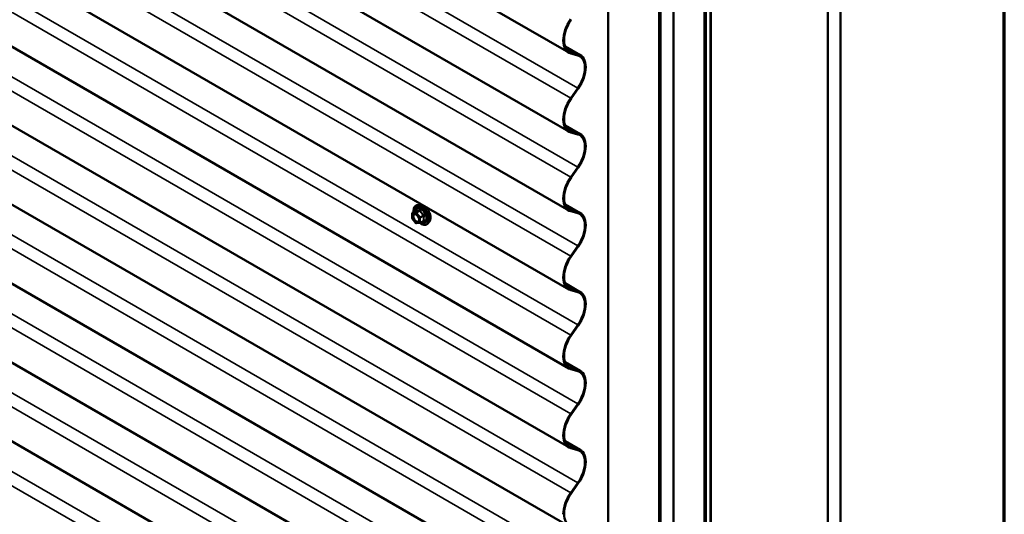
# Model space of a CAD drawing. Units: inches. Extents: x 0.6 to 33.4, y 0.6 to 21.4.
# Drawn here: x 29.8 to 33.4, y 12.9 to 14.7 of the extents above; entities that cross this region are included whole.
import ezdxf

# ---------------------------------------------------------------- set-up
doc = ezdxf.new("R2010")
doc.units = ezdxf.units.IN
doc.header["$LTSCALE"] = 2
doc.header["$MEASUREMENT"] = 0
for name, color, linetype, lineweight in [('Border (ANSI)', 7, 'Continuous', 70), ('Visible (ANSI)', 7, 'Continuous', 50), ('Visible Narrow (ANSI)', 7, 'Continuous', 35)]:
    doc.layers.add(name, color=color, linetype=linetype, lineweight=lineweight)

# ---------------------------------------------------------------- blocks, each defined once
blk = doc.blocks.new('Borders ATAS A Border')
at = {"layer": 'Border (ANSI)'}
blk.add_line((16.7, 0.3), (16.7, 10.7), dxfattribs=at)

msp = doc.modelspace()

# ---------------------------------------------------------------- linework, layer by layer
at = {"layer": 'Visible (ANSI)'}
for p, q in [((32.296992, 11.347037), (32.296992, 17.87901)), ((32.301706, 11.344315), (32.301706, 17.876288)), ((32.320789, 11.357924), (32.320789, 17.889896)), ((31.797421, 14.573342), (26.140567, 17.839328)), ((32.750483, 11.113519), (32.750483, 17.645492)), ((32.797624, 11.140736), (32.797624, 17.672708)), ((31.797421, 14.282995), (26.140567, 17.548982)), ((32.182912, 10.785832), (32.182912, 17.317804)), ((32.130869, 10.755785), (32.130869, 17.287757)), ((32.131812, 10.756329), (32.131812, 17.288302)), ((32.134829, 10.758071), (32.134829, 17.290044)), ((32.135772, 10.758615), (32.135772, 17.290588)), ((31.797421, 13.992649), (26.140567, 17.258635)), ((31.942308, 10.646919), (31.942308, 17.178891)), ((31.797421, 13.702303), (26.140567, 16.968289)), ((31.797421, 13.411957), (26.140567, 16.677943)), ((31.797421, 13.121611), (26.140567, 16.387597)), ((31.797421, 12.831264), (26.140567, 16.097251)), ((31.797421, 12.540918), (26.140567, 15.806905)), ((31.797421, 12.250572), (26.140567, 15.516558)), ((31.797421, 11.960226), (26.140567, 15.226212)), ((31.784414, 14.595826), (31.84018, 14.56363)), ((31.830833, 14.562956), (31.80497, 14.57018)), ((31.832631, 14.566792), (31.806767, 14.574015)), ((31.80497, 14.405649), (31.830833, 14.442736)), ((31.806767, 14.403889), (31.832631, 14.440976)), ((31.784414, 14.30548), (31.84018, 14.273283)), ((31.830833, 14.27261), (31.80497, 14.279833)), ((31.832631, 14.276445), (31.806767, 14.283669)), ((31.80497, 14.115302), (31.830833, 14.15239)), ((31.806767, 14.113542), (31.832631, 14.15063)), ((31.22258, 13.983433), (31.235665, 13.990987)), ((31.247744, 14.013852), (31.239872, 14.012248)), ((31.784414, 14.015134), (31.84018, 13.982937)), ((31.830833, 13.982264), (31.80497, 13.989487)), ((31.832631, 13.986099), (31.806767, 13.993323)), ((31.22138, 13.964007), (31.22138, 13.981354)), ((31.234921, 13.946317), (31.22191, 13.962503)), ((31.250015, 13.946593), (31.237005, 13.94543)), ((31.251002, 13.946905), (31.264086, 13.954459)), ((31.284428, 13.950312), (31.279103, 13.944298)), ((31.80497, 13.824956), (31.830833, 13.862044)), ((31.806767, 13.823196), (31.832631, 13.860284)), ((31.784414, 13.724787), (31.84018, 13.692591)), ((31.830833, 13.691917), (31.80497, 13.699141)), ((31.832631, 13.695753), (31.806767, 13.702977)), ((31.80497, 13.53461), (31.830833, 13.571698)), ((31.806767, 13.53285), (31.832631, 13.569938)), ((31.784414, 13.434441), (31.84018, 13.402245)), ((31.830833, 13.401571), (31.80497, 13.408795)), ((31.832631, 13.405407), (31.806767, 13.412631)), ((31.80497, 13.244264), (31.830833, 13.281352)), ((31.806767, 13.242504), (31.832631, 13.279592)), ((31.784414, 13.144095), (31.84018, 13.111899)), ((31.830833, 13.111225), (31.80497, 13.118449)), ((31.832631, 13.115061), (31.806767, 13.122284)), ((31.80497, 12.953918), (31.830833, 12.991005)), ((31.806767, 12.952158), (31.832631, 12.989245))]:
    msp.add_line(p, q, dxfattribs=at)
for centre, start, end in [((31.22378, 13.981354), 120, 180), ((31.22378, 13.964007), 180, 218.793977), ((31.236791, 13.947821), 218.793977, 275.103909), ((31.249802, 13.948983), 275.103909, 300)]:
    msp.add_arc(centre, 0.0024, start, end, dxfattribs=at)
for centre, major_axis, start_param, end_param in [((31.845387, 14.656422), (0.047967, 0.083081), 1.42368544, 2.35619449), ((31.845387, 14.656422), (0.045833, 0.079386), 1.42368544, 2.35619449), ((31.845387, 14.656422), (-0.047967, -0.083081), 5.49778714, 6.4302962), ((31.845387, 14.656422), (-0.045833, -0.079386), 5.49778714, 6.4302962), ((31.792213, 14.480549), (0.045833, 0.079386), 4.56527809, 6.4302962), ((31.792213, 14.480549), (0.047967, 0.083081), 4.56527809, 6.4302962), ((31.845387, 14.366076), (0.047967, 0.083081), 1.42368544, 2.35619449), ((31.845387, 14.366076), (0.045833, 0.079386), 1.42368544, 2.35619449), ((31.845387, 14.366076), (-0.047967, -0.083081), 5.49778714, 6.4302962), ((31.845387, 14.366076), (-0.045833, -0.079386), 5.49778714, 6.4302962), ((31.792213, 14.190203), (0.045833, 0.079386), 4.56527809, 6.4302962), ((31.792213, 14.190203), (0.047967, 0.083081), 4.56527809, 6.4302962), ((31.845387, 14.07573), (0.047967, 0.083081), 1.42368544, 2.35619449), ((31.845387, 14.07573), (0.045833, 0.079386), 1.42368544, 2.35619449), ((31.845387, 14.07573), (-0.047967, -0.083081), 5.49778714, 6.4302962), ((31.845387, 14.07573), (-0.045833, -0.079386), 5.49778714, 6.4302962), ((31.792213, 13.899857), (0.045833, 0.079386), 4.56527809, 6.4302962), ((31.792213, 13.899857), (0.047967, 0.083081), 4.56527809, 6.4302962), ((31.845387, 13.785384), (0.047967, 0.083081), 1.42368544, 2.35619449), ((31.845387, 13.785384), (0.045833, 0.079386), 1.42368544, 2.35619449), ((31.845387, 13.785384), (-0.047967, -0.083081), 5.49778714, 6.4302962), ((31.845387, 13.785384), (-0.045833, -0.079386), 5.49778714, 6.4302962), ((31.792213, 13.60951), (0.047967, 0.083081), 4.56527809, 6.4302962), ((31.792213, 13.60951), (0.045833, 0.079386), 4.56527809, 6.4302962), ((31.845387, 13.495038), (0.047967, 0.083081), 1.42368544, 2.35619449), ((31.845387, 13.495038), (0.045833, 0.079386), 1.42368544, 2.35619449), ((31.845387, 13.495038), (-0.047967, -0.083081), 5.49778714, 6.4302962), ((31.845387, 13.495038), (-0.045833, -0.079386), 5.49778714, 6.4302962), ((31.792213, 13.319164), (0.047967, 0.083081), 4.56527809, 6.4302962), ((31.792213, 13.319164), (0.045833, 0.079386), 4.56527809, 6.4302962), ((31.845387, 13.204691), (0.047967, 0.083081), 1.42368544, 2.35619449), ((31.845387, 13.204691), (0.045833, 0.079386), 1.42368544, 2.35619449), ((31.845387, 13.204691), (-0.047967, -0.083081), 5.49778714, 6.4302962), ((31.845387, 13.204691), (-0.045833, -0.079386), 5.49778714, 6.4302962), ((31.792213, 13.028818), (0.047967, 0.083081), 4.56527809, 6.4302962), ((31.792213, 13.028818), (0.045833, 0.079386), 4.56527809, 6.4302962), ((31.845387, 12.914345), (0.047967, 0.083081), 1.42368544, 2.35619449), ((31.845387, 12.914345), (0.045833, 0.079386), 1.42368544, 2.35619449), ((31.845387, 12.914345), (-0.045833, -0.079386), 5.49778714, 6.4302962)]:
    msp.add_ellipse(centre, major_axis=major_axis, ratio=0.57735027, start_param=start_param, end_param=end_param, dxfattribs=at)
for points, knots in [([(31.227176, 13.986086), (31.226907, 13.988083), (31.226776, 13.990032), (31.226801, 13.995452), (31.227321, 13.998733), (31.229356, 14.004394), (31.230859, 14.006791), (31.234644, 14.010339), (31.236878, 14.011538), (31.239523, 14.012173), (31.239697, 14.012212), (31.239872, 14.012248)], [7.68697084, 7.68697084, 7.68697084, 7.68697084, 7.85937578, 7.85937578, 8.18500949, 8.18500949, 8.50529003, 8.50529003, 8.80879173, 8.80879173, 8.83000081, 8.83000081, 8.83000081, 8.83000081]), ([(31.235969, 13.991232), (31.235969, 13.991232), (31.235968, 13.99123), (31.235955, 13.991214), (31.23593, 13.991184), (31.235833, 13.991098), (31.235764, 13.991044), (31.235665, 13.990987)], [0.0502213327, 0.0502213327, 0.0502213327, 0.0502213327, 0.053570787, 0.053570787, 0.0633858397, 0.0633858397, 0.0724892101, 0.0724892101, 0.0724892101, 0.0724892101]), ([(31.247744, 14.013852), (31.250137, 14.01434), (31.252696, 14.014269), (31.258144, 14.013089), (31.261047, 14.011878), (31.26683, 14.008414), (31.269706, 14.006125), (31.275083, 14.000749), (31.277583, 13.997664), (31.281973, 13.991015), (31.283866, 13.987454), (31.286868, 13.980187), (31.287977, 13.976483), (31.289288, 13.969264), (31.289486, 13.965751), (31.288883, 13.959267), (31.288085, 13.956288), (31.286109, 13.952482), (31.28533, 13.951331), (31.284428, 13.950312)], [2.5468155, 2.5468155, 2.5468155, 2.5468155, 2.83880096, 2.83880096, 3.16043468, 3.16043468, 3.49251314, 3.49251314, 3.82330146, 3.82330146, 4.15263192, 4.15263192, 4.48231268, 4.48231268, 4.81387147, 4.81387147, 5.14456709, 5.14456709, 5.30716614, 5.30716614, 5.30716614, 5.30716614]), ([(31.231294, 13.979509), (31.232211, 13.979462), (31.233295, 13.979191), (31.235524, 13.978169), (31.236651, 13.977466), (31.238896, 13.975665), (31.240013, 13.974565), (31.242112, 13.972062), (31.24309, 13.970655), (31.24479, 13.967687), (31.24551, 13.966125), (31.246609, 13.963029), (31.246989, 13.961495), (31.24739, 13.958642), (31.247413, 13.95732), (31.247152, 13.95503), (31.24687, 13.954063), (31.246485, 13.953284), (31.246473, 13.953261), (31.246462, 13.953238)], [2.71464453, 2.71464453, 2.71464453, 2.71464453, 3.03902576, 3.03902576, 3.33388722, 3.33388722, 3.63140106, 3.63140106, 3.93313751, 3.93313751, 4.23640691, 4.23640691, 4.53799835, 4.53799835, 4.83521859, 4.83521859, 5.13031832, 5.13031832, 5.1393371, 5.1393371, 5.1393371, 5.1393371]), ([(31.279103, 13.944298), (31.277393, 13.942366), (31.275263, 13.940943), (31.270478, 13.939331), (31.267841, 13.939125), (31.262197, 13.939879), (31.259174, 13.940896), (31.254037, 13.943577), (31.251918, 13.944958), (31.249849, 13.946578)], [5.30716614, 5.30716614, 5.30716614, 5.30716614, 5.61349355, 5.61349355, 5.9162259, 5.9162259, 6.23504298, 6.23504298, 6.45922036, 6.45922036, 6.45922036, 6.45922036])]:
    msp.add_open_spline(points, degree=3, knots=knots, dxfattribs=at)
at = {"layer": 'Visible Narrow (ANSI)'}
for p, q in [((32.317616, 11.353501), (32.317616, 17.885474)), ((26.173979, 17.708723), (31.830833, 14.442736)), ((26.148116, 17.671635), (31.80497, 14.405649)), ((26.173979, 17.418377), (31.830833, 14.15239)), ((26.148116, 17.381289), (31.80497, 14.115302)), ((26.173979, 17.12803), (31.830833, 13.862044)), ((26.148116, 17.090942), (31.80497, 13.824956)), ((26.173979, 16.837684), (31.830833, 13.571698)), ((26.148116, 16.800596), (31.80497, 13.53461)), ((26.173979, 16.547338), (31.830833, 13.281352)), ((26.148116, 16.51025), (31.80497, 13.244264)), ((26.173979, 16.256992), (31.830833, 12.991005)), ((26.148116, 16.219904), (31.80497, 12.953918)), ((26.173979, 15.966646), (31.830833, 12.700659)), ((26.148116, 15.929558), (31.80497, 12.663571)), ((26.173979, 15.676299), (31.830833, 12.410313)), ((26.148116, 15.639212), (31.80497, 12.373225)), ((26.173979, 15.385953), (31.830833, 12.119967)), ((26.148116, 15.348865), (31.80497, 12.082879)), ((26.173979, 15.095607), (31.830833, 11.829621)), ((26.148116, 15.058519), (31.80497, 11.792533)), ((31.777552, 14.617258), (31.780569, 14.618999)), ((31.832631, 14.566792), (31.785039, 14.594269)), ((31.806767, 14.574015), (31.793331, 14.581773)), ((31.80497, 14.57018), (31.806767, 14.574015)), ((31.830833, 14.562956), (31.832631, 14.566792)), ((31.830833, 14.442736), (31.832631, 14.440976)), ((31.80497, 14.405649), (31.806767, 14.403889)), ((31.777552, 14.326911), (31.780569, 14.328653)), ((31.832631, 14.276445), (31.785039, 14.303923)), ((31.806767, 14.283669), (31.793331, 14.291427)), ((31.80497, 14.279833), (31.806767, 14.283669)), ((31.830833, 14.27261), (31.832631, 14.276445)), ((31.830833, 14.15239), (31.832631, 14.15063)), ((31.80497, 14.115302), (31.806767, 14.113542)), ((31.777552, 14.036565), (31.780569, 14.038307)), ((31.222932, 13.983541), (31.235781, 13.99096)), ((31.235943, 13.984703), (31.222932, 13.983541)), ((31.248792, 13.992122), (31.235943, 13.984703)), ((31.23764, 13.983723), (31.250489, 13.991142)), ((31.25065, 13.967538), (31.23764, 13.983723)), ((31.832631, 13.986099), (31.785039, 14.013576)), ((31.806767, 13.993323), (31.793331, 14.00108)), ((31.80497, 13.989487), (31.806767, 13.993323)), ((31.830833, 13.982264), (31.832631, 13.986099)), ((31.222083, 13.980374), (31.235094, 13.981537)), ((31.222083, 13.963027), (31.222083, 13.980374)), ((31.235094, 13.946841), (31.222083, 13.963027)), ((31.235094, 13.981537), (31.248105, 13.965351)), ((31.248105, 13.948003), (31.235094, 13.946841)), ((31.248105, 13.965351), (31.248105, 13.948003)), ((31.2635, 13.974956), (31.25065, 13.967538)), ((31.251499, 13.965351), (31.264348, 13.972769)), ((31.251499, 13.948003), (31.251499, 13.965351)), ((31.264348, 13.955422), (31.251499, 13.948003)), ((31.830833, 13.862044), (31.832631, 13.860284)), ((31.80497, 13.824956), (31.806767, 13.823196)), ((31.777552, 13.746219), (31.780569, 13.747961)), ((31.832631, 13.695753), (31.785039, 13.72323)), ((31.806767, 13.702977), (31.793331, 13.710734)), ((31.80497, 13.699141), (31.806767, 13.702977)), ((31.830833, 13.691917), (31.832631, 13.695753)), ((31.830833, 13.571698), (31.832631, 13.569938)), ((31.80497, 13.53461), (31.806767, 13.53285)), ((31.777552, 13.455873), (31.780569, 13.457615)), ((31.832631, 13.405407), (31.785039, 13.432884)), ((31.806767, 13.412631), (31.793331, 13.420388)), ((31.80497, 13.408795), (31.806767, 13.412631)), ((31.830833, 13.401571), (31.832631, 13.405407)), ((31.830833, 13.281352), (31.832631, 13.279592)), ((31.80497, 13.244264), (31.806767, 13.242504)), ((31.777552, 13.165527), (31.780569, 13.167269)), ((31.832631, 13.115061), (31.785039, 13.142538)), ((31.806767, 13.122284), (31.793331, 13.130042)), ((31.80497, 13.118449), (31.806767, 13.122284)), ((31.830833, 13.111225), (31.832631, 13.115061)), ((31.830833, 12.991005), (31.832631, 12.989245)), ((31.80497, 12.953918), (31.806767, 12.952158)), ((31.777552, 12.875181), (31.780569, 12.876922))]:
    msp.add_line(p, q, dxfattribs=at)
msp.add_ellipse((31.235094, 13.964189), major_axis=(-0.009174, 0.015889), ratio=0.57735027, dxfattribs=at)
for centre, major_axis, ratio, start_param, end_param in [((31.22378, 13.981354), (-0.000214, 0.00239), 0.78867513, 0.35087941, 1.92167574), ((31.22378, 13.981354), (-0.0012, 0.002078), 0.57735027, 6.02138592, 6.28318531), ((31.254516, 13.975402), (-0.019333, 0.033486), 0.57735027, 2.20165662, 7.2194205), ((31.254516, 13.975402), (0.016213, -0.028082), 0.57735027, 5.49750622, 10.21045705), ((31.253413, 13.974765), (-0.014071, 0.024371), 0.57735027, 2.52275577, 6.90202219), ((31.236791, 13.982516), (-0.000214, 0.00239), 0.78867513, 0.35087941, 1.92167574), ((31.236791, 13.982516), (0.001871, 0.001504), 0.21132487, 0.93888201, 2.50967834), ((31.234933, 13.993147), (-0.000562, -0.002333), 0.93495827, 0.63812177, 1.58473842), ((31.236791, 13.982516), (-0.0012, 0.002078), 0.57735027, 4.97418837, 6.02138592), ((31.255703, 13.976087), (-0.019977, 0.034602), 0.57735027, 3.33221366, 6.0925643), ((31.262546, 13.980038), (-0.018681, 0.032356), 0.57735027, 3.33221366, 6.0925643), ((31.247943, 13.994309), (0.000537, -0.002339), 0.55414286, 0.25667676, 1.20329341), ((31.251337, 13.992349), (-0.002225, -0.000899), 0.38990943, 1.02837504, 1.97499168), ((31.22378, 13.981354), (-0.0024, 0), 0.57735027, 0, 0.78539816), ((31.22378, 13.964007), (-0.0024, 0), 0.57735027, 0, 0.78539816), ((31.22378, 13.964007), (-0.001871, -0.001504), 0.21132487, 5.65127099, 6.28318531), ((31.22535, 13.970023), (-0.0024, -0.000002), 0.57688137, 3.92658523, 5.03682757), ((31.236791, 13.947821), (-0.001871, -0.001504), 0.21132487, 5.65127099, 6.28318531), ((31.236791, 13.947821), (0.000214, -0.00239), 0.78867513, 5.06326839, 6.28318531), ((31.249802, 13.966331), (-0.001871, -0.001504), 0.21132487, 4.08047467, 5.65127099), ((31.249802, 13.966331), (0.0024, 0), 0.57735027, 3.92699082, 5.49778714), ((31.249802, 13.948983), (-0.0024, 0), 0.57735027, 0.78539816, 2.35619449), ((31.249802, 13.948983), (0.000214, -0.00239), 0.78867513, 5.06326839, 6.28318531), ((31.249802, 13.966331), (-0.0012, 0.002078), 0.57735027, 3.92699082, 4.97418837), ((31.249802, 13.948983), (0.0012, -0.002078), 0.57735027, 0, 0.78539816), ((31.264348, 13.976164), (0.001403, 0.001947), 0.00909402, 4.05029679, 4.99691344), ((31.264348, 13.952028), (-0.000537, 0.002339), 0.55414286, 5.59324542, 6.17144595), ((31.266045, 13.97179), (-0.002324, 0.000599), 0.35464113, 4.67102701, 5.61764366), ((31.266045, 13.954442), (0.002253, 0.000826), 0.73545655, 1.17501597, 2.12163262)]:
    msp.add_ellipse(centre, major_axis=major_axis, ratio=ratio, start_param=start_param, end_param=end_param, dxfattribs=at)
for points, knots in [([(31.235665, 13.990987), (31.23567, 13.99099), (31.235675, 13.990993), (31.235725, 13.991015), (31.235759, 13.991002), (31.235781, 13.99096)], [0.0724892101, 0.0724892101, 0.0724892101, 0.0724892101, 0.074882683, 0.074882683, 0.0972319665, 0.0972319665, 0.0972319665, 0.0972319665]), ([(31.237122, 13.992654), (31.236995, 13.992695), (31.236861, 13.992688), (31.236524, 13.992535), (31.236318, 13.992321), (31.235984, 13.99175), (31.23585, 13.991442), (31.235722, 13.991063), (31.235714, 13.991037), (31.235705, 13.991011)], [-0.0972319665, -0.0972319665, -0.0972319665, -0.0972319665, -0.074882683, -0.074882683, -0.0416014905, -0.0416014905, -0.0160005733, -0.0160005733, -0.0141378468, -0.0141378468, -0.0141378468, -0.0141378468]), ([(31.235781, 13.99096), (31.23614, 13.990873), (31.236532, 13.990802), (31.238027, 13.990618), (31.239336, 13.990607), (31.240912, 13.990747), (31.242488, 13.990888), (31.244325, 13.991181), (31.247119, 13.991747), (31.247949, 13.991928), (31.248792, 13.992122)], [0.38107627, 0.38107627, 0.38107627, 0.38107627, 0.440439343, 0.440439343, 0.587483512, 0.587483512, 0.587483512, 0.734527682, 0.734527682, 0.793890755, 0.793890755, 0.793890755, 0.793890755]), ([(31.249346, 13.993746), (31.248541, 13.993535), (31.247752, 13.993337), (31.245103, 13.992722), (31.24338, 13.99241), (31.241909, 13.992279), (31.240438, 13.992148), (31.239221, 13.992196), (31.237825, 13.992451), (31.237458, 13.992545), (31.237122, 13.992654)], [-0.793890755, -0.793890755, -0.793890755, -0.793890755, -0.734527682, -0.734527682, -0.587483512, -0.587483512, -0.587483512, -0.440439343, -0.440439343, -0.38107627, -0.38107627, -0.38107627, -0.38107627]), ([(31.248792, 13.992122), (31.248938, 13.992167), (31.249082, 13.992197), (31.249441, 13.992232), (31.249643, 13.992209), (31.250047, 13.992053), (31.250225, 13.991887), (31.250418, 13.991512), (31.250467, 13.991335), (31.250489, 13.991142)], [0, 0, 0, 0, 0.0160005733, 0.0160005733, 0.0416014905, 0.0416014905, 0.074882683, 0.074882683, 0.0972319665, 0.0972319665, 0.0972319665, 0.0972319665]), ([(31.252535, 13.991905), (31.252414, 13.992229), (31.252256, 13.992529), (31.251779, 13.993177), (31.251415, 13.993476), (31.250688, 13.993787), (31.25035, 13.99385), (31.249783, 13.993836), (31.249563, 13.993803), (31.249346, 13.993746)], [-0.0972319665, -0.0972319665, -0.0972319665, -0.0972319665, -0.074882683, -0.074882683, -0.0416014905, -0.0416014905, -0.0160005733, -0.0160005733, 0, 0, 0, 0]), ([(31.250489, 13.991142), (31.250847, 13.990255), (31.25124, 13.989369), (31.252735, 13.986325), (31.254044, 13.984216), (31.25562, 13.982256), (31.257195, 13.980296), (31.259033, 13.978491), (31.261827, 13.976198), (31.262656, 13.975564), (31.2635, 13.974956)], [0.38107627, 0.38107627, 0.38107627, 0.38107627, 0.440439343, 0.440439343, 0.587483512, 0.587483512, 0.587483512, 0.734527682, 0.734527682, 0.793890755, 0.793890755, 0.793890755, 0.793890755]), ([(31.264759, 13.976698), (31.263938, 13.977257), (31.263134, 13.977839), (31.260438, 13.979947), (31.258694, 13.981608), (31.257223, 13.983437), (31.255752, 13.985267), (31.254557, 13.987263), (31.253207, 13.990188), (31.252855, 13.991043), (31.252535, 13.991905)], [-0.793890755, -0.793890755, -0.793890755, -0.793890755, -0.734527682, -0.734527682, -0.587483512, -0.587483512, -0.587483512, -0.440439343, -0.440439343, -0.38107627, -0.38107627, -0.38107627, -0.38107627]), ([(31.231292, 13.979508), (31.230599, 13.979544), (31.229936, 13.979483), (31.227703, 13.978904), (31.226405, 13.977806), (31.224933, 13.974879), (31.224582, 13.973198), (31.224584, 13.971335)], [0.531282409, 0.531282409, 0.531282409, 0.531282409, 0.584353665, 0.584353665, 0.722878502, 0.722878502, 0.835643919, 0.835643919, 0.835643919, 0.835643919]), ([(31.224584, 13.971335), (31.224585, 13.969823), (31.224817, 13.968157), (31.225871, 13.964161), (31.226902, 13.961758), (31.229676, 13.957175), (31.231472, 13.955026), (31.235493, 13.951605), (31.237723, 13.950449), (31.241391, 13.949779), (31.242921, 13.949999), (31.24511, 13.951273), (31.245895, 13.952136), (31.24646, 13.953237)], [-0.835643919, -0.835643919, -0.835643919, -0.835643919, -0.744142609, -0.744142609, -0.61751594, -0.61751594, -0.479983257, -0.479983257, -0.330609693, -0.330609693, -0.208728741, -0.208728741, -0.114012879, -0.114012879, -0.114012879, -0.114012879]), ([(31.227047, 13.971003), (31.227046, 13.972619), (31.227349, 13.974077), (31.228627, 13.976615), (31.229752, 13.977568), (31.232429, 13.978261), (31.233919, 13.978107), (31.23694, 13.976896), (31.238442, 13.975905), (31.24005, 13.974415), (31.240243, 13.974229), (31.240434, 13.974036)], [-0.835643919, -0.835643919, -0.835643919, -0.835643919, -0.722878502, -0.722878502, -0.584353665, -0.584353665, -0.458066758, -0.458066758, -0.339670284, -0.339670284, -0.323308048, -0.323308048, -0.323308048, -0.323308048]), ([(31.246294, 13.963886), (31.246478, 13.963207), (31.246622, 13.962533), (31.24685, 13.961065), (31.246913, 13.960282), (31.246913, 13.959543), (31.246913, 13.958396), (31.246762, 13.957332), (31.245995, 13.954919), (31.245144, 13.953777), (31.24295, 13.952499), (31.241623, 13.952308), (31.238442, 13.952889), (31.236508, 13.953892), (31.233021, 13.956859), (31.231463, 13.958723), (31.229058, 13.962697), (31.228163, 13.964782), (31.227249, 13.968247), (31.227048, 13.969692), (31.227047, 13.971003)], [-0.094397464, -0.094397464, -0.094397464, -0.094397464, -0.051778256, -0.051778256, 0, 0, 0, 0.080280285, 0.080280285, 0.208728741, 0.208728741, 0.330609693, 0.330609693, 0.479983257, 0.479983257, 0.61751594, 0.61751594, 0.744142609, 0.744142609, 0.835643919, 0.835643919, 0.835643919, 0.835643919]), ([(31.264348, 13.972769), (31.264105, 13.971826), (31.263887, 13.970888), (31.263239, 13.96766), (31.262974, 13.965403), (31.262974, 13.963302), (31.262974, 13.961201), (31.263239, 13.95925), (31.263887, 13.956771), (31.264105, 13.956085), (31.264348, 13.955422)], [0.380638971, 0.380638971, 0.380638971, 0.380638971, 0.439991171, 0.439991171, 0.58703534, 0.58703534, 0.58703534, 0.734079509, 0.734079509, 0.79343171, 0.79343171, 0.79343171, 0.79343171]), ([(31.2635, 13.974956), (31.263646, 13.974893), (31.263782, 13.974817), (31.264098, 13.974589), (31.264253, 13.974419), (31.264498, 13.973972), (31.264552, 13.973682), (31.264499, 13.973179), (31.264439, 13.972973), (31.264348, 13.972769)], [0, 0, 0, 0, 0.0160005733, 0.0160005733, 0.0416014905, 0.0416014905, 0.074882683, 0.074882683, 0.0972319665, 0.0972319665, 0.0972319665, 0.0972319665]), ([(31.264348, 13.955422), (31.264413, 13.955352), (31.264463, 13.955278), (31.264542, 13.955085), (31.264541, 13.954965), (31.264426, 13.954708), (31.264287, 13.954575), (31.264086, 13.954459)], [0, 0, 0, 0, 0.0160005733, 0.0160005733, 0.0416014905, 0.0416014905, 0.0724892101, 0.0724892101, 0.0724892101, 0.0724892101]), ([(31.266353, 13.972588), (31.266451, 13.972924), (31.266501, 13.973274), (31.266493, 13.974152), (31.266366, 13.974683), (31.265936, 13.975543), (31.265684, 13.975886), (31.26519, 13.976376), (31.26498, 13.976547), (31.264759, 13.976698)], [-0.0972319665, -0.0972319665, -0.0972319665, -0.0972319665, -0.074882683, -0.074882683, -0.0416014905, -0.0416014905, -0.0160005733, -0.0160005733, 0, 0, 0, 0]), ([(31.264759, 13.954021), (31.265068, 13.954085), (31.265351, 13.954179), (31.265953, 13.954484), (31.266221, 13.954734), (31.266479, 13.955262), (31.266518, 13.955515), (31.266469, 13.955949), (31.266423, 13.95612), (31.266353, 13.95629)], [-0.0972319665, -0.0972319665, -0.0972319665, -0.0972319665, -0.074882683, -0.074882683, -0.0416014905, -0.0416014905, -0.0160005733, -0.0160005733, 0, 0, 0, 0]), ([(31.266353, 13.95629), (31.266094, 13.956922), (31.265862, 13.957573), (31.265167, 13.959917), (31.26488, 13.961742), (31.26488, 13.963703), (31.26488, 13.965664), (31.265167, 13.96777), (31.265862, 13.970809), (31.266094, 13.971694), (31.266353, 13.972588)], [-0.79343171, -0.79343171, -0.79343171, -0.79343171, -0.734079509, -0.734079509, -0.58703534, -0.58703534, -0.58703534, -0.439991171, -0.439991171, -0.380638971, -0.380638971, -0.380638971, -0.380638971])]:
    msp.add_open_spline(points, degree=3, knots=knots, dxfattribs=at)
msp.add_open_spline([(31.262584, 13.953592), (31.263289, 13.953723), (31.264017, 13.953867), (31.264759, 13.954021)], degree=3, dxfattribs=at)

# ---------------------------------------------------------------- block references
at = {"xscale": 2, "yscale": 2, "zscale": 2}
msp.add_blockref('Borders ATAS A Border', (0, 0), dxfattribs=at)

doc.saveas('drawing.dxf')
